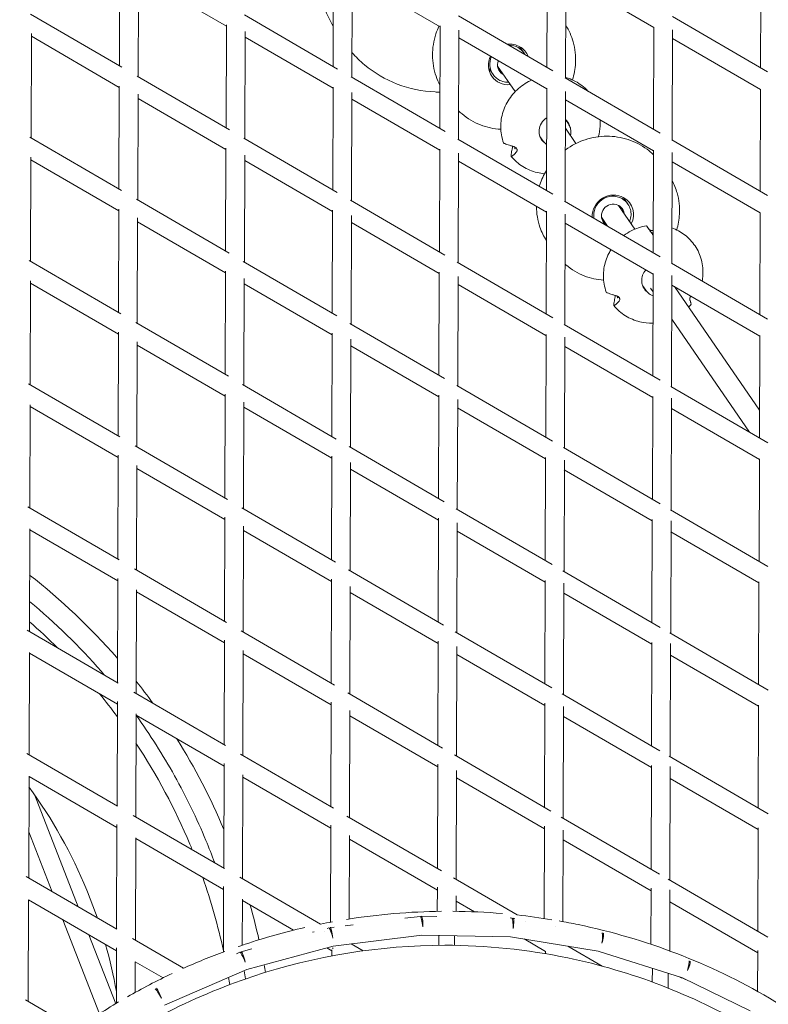
# Model space of a CAD drawing. Units: millimetres. Extents: x -10610 to 10579, y -10520 to 11601.
# Drawn here: x 3896 to 4654, y -1950 to -952 of the extents above; entities that cross this region are included whole.
import ezdxf

# ---------------------------------------------------------------- set-up
doc = ezdxf.new("R2010")
doc.units = ezdxf.units.MM
doc.header["$LTSCALE"] = 20
doc.layers.add('2d', color=230, linetype='Continuous')

msp = doc.modelspace()

# ---------------------------------------------------------------- linework, layer by layer
at = {"layer": '2d', "linetype": 'Continuous', "lineweight": 0}
for p, q in [((3996.62, -998.49), (3996.95, -894.21)), ((4213.12, -999.17), (4213.45, -895.18)), ((4429.63, -999.86), (4429.95, -896.21)), ((4646.13, -1000.55), (4646.46, -897.2)), ((4015.58, -1009.52), (4015.92, -902.2)), ((4015.91, -906.46), (4105, -958.27)), ((4232.09, -1010.2), (4232.43, -900.69)), ((4232.41, -907.14), (4321.5, -958.96)), ((4448.59, -1010.89), (4448.94, -899.93)), ((4448.92, -907.83), (4538.01, -959.64)), ((3906.45, -946.05), (3999.25, -1000.02)), ((4123.21, -946.88), (4217.68, -1001.83)), ((4340.02, -947.75), (4435.72, -1003.41)), ((4104.67, -1061.33), (4105, -957.07)), ((4556.79, -948.59), (4653.09, -1004.6)), ((3907.13, -1071.67), (3907.47, -965.69)), ((4123.63, -1072.36), (4123.98, -963.85)), ((4321.17, -1062.02), (4321.5, -958.1)), ((4340.14, -1073.05), (4340.49, -962.51)), ((4537.68, -1062.71), (4538.01, -959.16)), ((4556.64, -1073.74), (4557, -962.08)), ((3907.46, -968.61), (3996.55, -1020.43)), ((4123.96, -969.3), (4213.05, -1021.11)), ((4340.47, -969.99), (4429.56, -1021.8)), ((4556.97, -970.67), (4646.06, -1022.49)), ((4402.29, -979.58), (4406.57, -985.81)), ((4370.98, -1001.11), (4375.27, -1007.35)), ((4379.74, -998.85), (4397.51, -1024.68)), ((4014.52, -1008.9), (4108.24, -1063.41)), ((4231.33, -1009.77), (4326.68, -1065.22)), ((4448.17, -1010.65), (4544.5, -1066.67)), ((3996.22, -1123.49), (3996.55, -1018.98)), ((4015.18, -1134.52), (4015.52, -1027.35)), ((4212.72, -1124.17), (4213.05, -1019.96)), ((4231.69, -1135.2), (4232.04, -1025.48)), ((4429.23, -1124.86), (4429.56, -1021.06)), ((4448.19, -1135.89), (4448.55, -1024.43)), ((4645.73, -1125.55), (4646.06, -1022.12)), ((4015.51, -1031.46), (4104.6, -1083.27)), ((4232.02, -1032.14), (4321.1, -1083.96)), ((4448.52, -1032.83), (4537.61, -1084.64)), ((4448.46, -1052.87), (4451.41, -1057.16)), ((4448.43, -1061.65), (4459.14, -1077.22)), ((3905.85, -1070.93), (3998.63, -1124.89)), ((4122.62, -1071.77), (4217.32, -1126.84)), ((4339.49, -1072.67), (4435.64, -1128.59)), ((4422.66, -1070.06), (4425.87, -1074.73)), ((4556.33, -1073.55), (4653.17, -1129.87)), ((4104.27, -1186.33), (4104.6, -1081.82)), ((4320.78, -1187.02), (4321.11, -1082.89)), ((4339.74, -1198.05), (4340.09, -1087.14)), ((4537.28, -1187.7), (4537.61, -1084.04)), ((4556.25, -1198.73), (4556.6, -1086.49)), ((3906.73, -1196.67), (3907.07, -1091.02)), ((3907.06, -1093.61), (3996.15, -1145.43)), ((4123.24, -1197.36), (4123.58, -1088.87)), ((4123.56, -1094.3), (4212.65, -1146.11)), ((4340.07, -1094.99), (4429.16, -1146.8)), ((4556.58, -1095.67), (4645.66, -1147.49)), ((4013.9, -1133.77), (4107.68, -1188.31)), ((4230.75, -1134.66), (4326.43, -1190.31)), ((4447.66, -1135.58), (4544.53, -1191.92)), ((4507.54, -1132.58), (4511.82, -1138.81)), ((3995.82, -1248.49), (3996.15, -1143.72)), ((4212.33, -1249.17), (4212.66, -1144.71)), ((4428.83, -1249.86), (4429.16, -1145.86)), ((4502.29, -1139.95), (4518.82, -1163.98)), ((4645.34, -1250.55), (4645.67, -1147.03)), ((4014.79, -1259.52), (4015.13, -1152.62)), ((4015.11, -1156.46), (4104.2, -1208.27)), ((4231.29, -1260.2), (4231.64, -1150.34)), ((4231.62, -1157.14), (4320.71, -1208.96)), ((4447.8, -1260.89), (4448.15, -1148.92)), ((4484.99, -1151.86), (4491.22, -1160.92)), ((4448.12, -1157.83), (4537.21, -1209.64)), ((3905.23, -1195.8), (3997.93, -1249.71)), ((4121.99, -1196.63), (4216.86, -1251.81)), ((4103.88, -1311.33), (4104.21, -1206.55)), ((4338.92, -1197.57), (4435.53, -1253.76)), ((4555.85, -1198.5), (4653.28, -1255.17)), ((3906.34, -1321.67), (3906.67, -1216.47)), ((4122.84, -1322.36), (4123.18, -1214.03)), ((4320.38, -1312.02), (4320.71, -1207.64)), ((4339.35, -1323.05), (4339.7, -1211.83)), ((4536.89, -1312.7), (4537.22, -1208.87)), ((4555.85, -1323.73), (4556.21, -1210.87)), ((3906.66, -1218.61), (3995.75, -1270.43)), ((4123.17, -1219.3), (4212.26, -1271.11)), ((4339.67, -1219.99), (4428.76, -1271.8)), ((4526.66, -1221.26), (4529.87, -1225.93)), ((4534.49, -1223.81), (4537.16, -1227.69)), ((4556.18, -1220.67), (4645.27, -1272.49)), ((4558.91, -1222.26), (4645.03, -1347.45)), ((4556.07, -1255.18), (4634.82, -1369.66)), ((4013.26, -1258.63), (4107.01, -1313.15)), ((4230.12, -1259.52), (4326.11, -1315.35)), ((4447.12, -1260.5), (4544.55, -1317.16)), ((3995.42, -1373.49), (3995.76, -1268.45)), ((4211.93, -1374.17), (4212.26, -1269.41)), ((4230.89, -1385.2), (4231.24, -1275.33)), ((4428.44, -1374.86), (4428.77, -1270.62)), ((4447.4, -1385.89), (4447.76, -1273.44)), ((4644.94, -1375.55), (4645.27, -1271.9)), ((4014.39, -1384.52), (4014.73, -1278.06)), ((4014.72, -1281.46), (4103.81, -1333.27)), ((4231.22, -1282.14), (4320.31, -1333.96)), ((4447.73, -1282.83), (4536.82, -1334.64)), ((3904.6, -1320.66), (3997.14, -1374.48)), ((4121.33, -1321.48), (4216.27, -1376.7)), ((4338.3, -1322.44), (4435.36, -1378.89)), ((4555.35, -1323.44), (4653.42, -1380.48)), ((4103.48, -1436.33), (4103.81, -1331.25)), ((4319.98, -1437.02), (4320.32, -1332.33)), ((4338.95, -1448.05), (4339.3, -1336.61)), ((4536.49, -1437.7), (4536.82, -1333.66)), ((4555.45, -1448.73), (4555.81, -1335.24)), ((3905.94, -1446.67), (3906.27, -1342.02)), ((3906.27, -1343.61), (3995.36, -1395.42)), ((4122.44, -1447.36), (4122.79, -1339.39)), ((4122.77, -1344.3), (4211.86, -1396.11)), ((4339.28, -1344.99), (4428.37, -1396.8)), ((4555.78, -1345.67), (4644.87, -1397.49)), ((4012.6, -1383.47), (4106.21, -1437.92)), ((4229.44, -1384.36), (4325.65, -1440.31)), ((4446.53, -1385.38), (4544.54, -1442.39)), ((3995.03, -1498.48), (3995.36, -1393.17)), ((4211.53, -1499.17), (4211.87, -1394.08)), ((4428.04, -1499.86), (4428.37, -1395.31)), ((4644.54, -1500.55), (4644.87, -1396.74)), ((4013.99, -1509.51), (4014.33, -1403.67)), ((4014.32, -1406.45), (4103.41, -1458.27)), ((4230.5, -1510.2), (4230.85, -1400.52)), ((4447, -1510.89), (4447.36, -1398.01)), ((4230.83, -1407.14), (4319.91, -1458.96)), ((4447.33, -1407.83), (4536.42, -1459.64)), ((3903.96, -1445.52), (3996.28, -1499.22)), ((4120.63, -1446.31), (4215.51, -1501.48)), ((4103.08, -1561.33), (4103.42, -1455.94)), ((4337.62, -1447.27), (4435.08, -1503.96)), ((4554.81, -1448.36), (4653.56, -1505.79)), ((4122.05, -1572.36), (4122.39, -1464.99)), ((4319.59, -1562.02), (4319.92, -1456.97)), ((4338.55, -1573.05), (4338.91, -1461.58)), ((4536.09, -1562.7), (4536.42, -1458.38)), ((4555.06, -1573.73), (4555.42, -1459.62)), ((3905.54, -1571.67), (3905.87, -1467.61)), ((3905.87, -1468.61), (3994.96, -1520.42)), ((4122.37, -1469.3), (4211.46, -1521.11)), ((4338.88, -1469.99), (4427.97, -1521.8)), ((4555.38, -1470.67), (4644.47, -1522.49)), ((4011.93, -1508.32), (4105.28, -1562.6)), ((4228.71, -1509.16), (4324.99, -1565.16)), ((4445.88, -1510.23), (4544.46, -1567.57)), ((3994.63, -1623.48), (3994.97, -1517.9)), ((4211.14, -1624.17), (4211.47, -1518.73)), ((4230.1, -1635.2), (4230.45, -1526.02)), ((4427.64, -1624.86), (4427.97, -1519.94)), ((4446.61, -1635.89), (4446.97, -1522.69)), ((4644.15, -1625.55), (4644.48, -1521.52)), ((4013.6, -1634.51), (4013.93, -1529.42)), ((4013.92, -1531.45), (4103.01, -1583.27)), ((4230.43, -1532.14), (4319.52, -1583.95)), ((4446.93, -1532.83), (4536.02, -1584.64)), ((3903.33, -1570.39), (3995.41, -1623.94)), ((4119.93, -1571.12), (4214.54, -1626.15)), ((4336.86, -1572.06), (4434.6, -1628.9)), ((4554.22, -1573.24), (4653.67, -1631.09)), ((4102.69, -1686.33), (4103.02, -1580.63)), ((4319.19, -1687.01), (4319.53, -1581.57)), ((4535.7, -1687.7), (4536.03, -1583.01)), ((4554.66, -1698.73), (4555.02, -1584.05)), ((3905.14, -1696.67), (3905.47, -1593.14)), ((3905.47, -1593.61), (3994.56, -1645.42)), ((4121.65, -1697.36), (4121.99, -1590.87)), ((4121.98, -1594.3), (4211.07, -1646.11)), ((4338.16, -1698.04), (4338.51, -1586.85)), ((4338.48, -1594.98), (4427.57, -1646.8)), ((4554.99, -1595.67), (4644.08, -1647.49)), ((4011.28, -1633.16), (4104.25, -1687.24)), ((4227.95, -1633.95), (4324.05, -1689.84)), ((4445.12, -1635.03), (4544.22, -1692.66)), ((3994.23, -1748.48), (3994.57, -1642.65)), ((4210.74, -1749.17), (4211.08, -1643.38)), ((4427.24, -1749.86), (4427.58, -1644.48)), ((4643.75, -1750.55), (4644.08, -1646.22)), ((4013.2, -1759.51), (4013.53, -1655.23)), ((4229.7, -1760.2), (4230.05, -1651.95)), ((4446.21, -1760.89), (4446.57, -1647.63)), ((4013.53, -1656.45), (4102.62, -1708.27)), ((4230.03, -1657.14), (4319.12, -1708.95)), ((4446.54, -1657.83), (4535.63, -1709.64)), ((3902.73, -1695.26), (3994.59, -1748.69)), ((4119.23, -1695.95), (4213.38, -1750.71)), ((4102.29, -1811.33), (4102.63, -1705.35)), ((4318.79, -1812.01), (4319.13, -1706.15)), ((4336.04, -1696.81), (4433.78, -1753.66)), ((4553.53, -1698.07), (4653.71, -1756.34)), ((4337.76, -1823.04), (4338.11, -1712.66)), ((4535.3, -1812.7), (4535.63, -1707.52)), ((4554.26, -1823.73), (4554.63, -1708.61)), ((3904.75, -1821.67), (3905.08, -1718.5)), ((3905.08, -1718.61), (3994.16, -1770.42)), ((4121.25, -1822.36), (4121.59, -1716.94)), ((4121.58, -1719.3), (4210.67, -1771.11)), ((4338.09, -1719.98), (4427.18, -1771.8)), ((4554.59, -1720.67), (4643.68, -1772.48)), ((3910.64, -1737.05), (3954.8, -1850.78)), ((4010.65, -1758.03), (4103.22, -1811.87)), ((4227.19, -1758.74), (4322.78, -1814.33)), ((4444.24, -1759.74), (4543.66, -1817.56)), ((3904.9, -1774.76), (3928.48, -1835.47)), ((3993.84, -1873.48), (3994.17, -1767.43)), ((4210.37, -1866.34), (4210.68, -1768.07)), ((4426.89, -1862.55), (4427.18, -1768.98)), ((4445.88, -1865.73), (4446.17, -1773.1)), ((4643.35, -1875.54), (4643.69, -1770.76)), ((4012.8, -1884.51), (4013.13, -1780.92)), ((4013.13, -1781.45), (4102.22, -1833.27)), ((4229.38, -1863.07), (4229.65, -1778.33)), ((4229.63, -1782.14), (4318.72, -1833.95)), ((4446.14, -1782.83), (4535.23, -1834.64)), ((3902.15, -1820.16), (3993.92, -1873.53)), ((4118.57, -1820.79), (4200.26, -1868.31)), ((4335.13, -1821.52), (4399.6, -1859.01)), ((4552.66, -1822.8), (4653.54, -1881.47)), ((4102.02, -1896.41), (4102.23, -1830.12)), ((4318.66, -1855.34), (4318.73, -1830.81)), ((4535.06, -1888.7), (4535.24, -1831.9)), ((4554.04, -1895.4), (4554.23, -1833.5)), ((3904.35, -1946.67), (3904.68, -1843.61)), ((3904.68, -1843.61), (3993.77, -1895.42)), ((4121.04, -1889.66), (4121.19, -1843.05)), ((4121.18, -1844.3), (4173.03, -1874.45)), ((4337.66, -1855.29), (4337.71, -1839.76)), ((4337.69, -1844.98), (4356.26, -1855.78)), ((4554.19, -1845.67), (4643.28, -1897.48)), ((3939.5, -1863.86), (3976.47, -1959.06)), ((4301.21, -1860.41), (4285.64, -1862.36)), ((4318.35, -1860.64), (4302.57, -1860.34)), ((4394, -1862.07), (4392.35, -1862.04)), ((4397.22, -1862.5), (4395.36, -1862.2)), ((4208.85, -1872.03), (4206.97, -1872.55)), ((4214.03, -1871.29), (4210.17, -1871.77)), ((4210.27, -1874.13), (4210.55, -1874.29)), ((4233.57, -1868.85), (4225.46, -1869.86)), ((3965.83, -1879.17), (3992.91, -1948.89)), ((4010.07, -1882.92), (4061.71, -1912.96)), ((4194.08, -1876.06), (4192.19, -1876.58)), ((4302.9, -1879.35), (4213.19, -1890.54)), ((4392.97, -1881.06), (4302.89, -1879.35)), ((4320.05, -1889.74), (4320.08, -1879.68)), ((4336.05, -1889.79), (4336.08, -1879.98)), ((4481.58, -1895.63), (4392.95, -1881.06)), ((4428.28, -1895.94), (4406.54, -1883.29)), ((3993.6, -1948.47), (3993.78, -1892.24)), ((4130.7, -1893.35), (4120.05, -1896.25)), ((4213.2, -1890.54), (4125.7, -1914.41)), ((4206.72, -1892.31), (4211.78, -1895.25)), ((4211.76, -1900.49), (4211.78, -1894.37)), ((4231.57, -1888.25), (4243.69, -1895.3)), ((4428.27, -1898.25), (4428.28, -1895.53)), ((4485.7, -1910.82), (4450.91, -1890.59)), ((4566.93, -1922.76), (4481.56, -1895.62)), ((4643.16, -1936.46), (4643.29, -1895.05)), ((4118.78, -1896.7), (4115.25, -1898.22)), ((4012.63, -1937.52), (4012.73, -1906.32)), ((4012.73, -1906.45), (4040.82, -1922.79)), ((4125.71, -1914.4), (4042.19, -1950.46)), ((4536.44, -1926.93), (4536.48, -1913.08)), ((4552.42, -1933.05), (4552.47, -1918.16)), ((4635.69, -1956.25), (4566.9, -1922.75)), ((3901.57, -1945.05), (3952.87, -1974.88))]:
    msp.add_line(p, q, dxfattribs=at)
at = {"layer": '2d', "linetype": 'Continuous', "lineweight": 0, "extrusion": (0, 0, -1)}
for centre, major_axis, ratio, start_param, end_param in [((4391.25, -997.06), (17.47, 12.02), 0.956722, -1.064784, -0.429805), ((4390.59, -996.1), (15.65, 10.77), 0.956722, -0.943291, -0.429805), ((4390.59, -996.1), (15.65, 10.77), 0.956722, -0.429805, 0), ((4386.63, -990.35), (15.65, 10.77), 0.956722, -0.049166, 0), ((4391.25, -997.06), (17.47, 12.02), 0.956722, -0.429805, 0.215552), ((4391.25, -997.06), (-17.47, -12.02), 0.956722, -1.052636, 1.044766), ((4390.59, -996.1), (-15.65, -10.77), 0.956722, 0, 1.006382), ((4386.63, -990.35), (-15.65, -10.77), 0.956722, 0, 0.049166), ((4437.47, -1064.24), (-13.14, -9.04), 0.956722, -0.275443, 1.619179), ((4437.47, -1064.24), (13.14, 9.04), 0.956722, -0.215066, 0.275443), ((4496.5, -1150.06), (17.47, 12.02), 0.956722, -2.604553, -0.429805), ((4495.84, -1149.1), (15.65, 10.77), 0.956722, -2.722631, -0.429805), ((4495.84, -1149.1), (15.65, 10.77), 0.956722, -0.429805, 0), ((4491.88, -1143.35), (15.65, 10.77), 0.956722, -0.049166, 0), ((4496.5, -1150.06), (17.47, 12.02), 0.956722, -0.429805, 1.052636), ((4541.47, -1215.44), (-13.14, -9.04), 0.956722, -0.275443, 1.328444), ((4436.34, -1878.56), (9.5, -0.03), 0.859658, -1.341747, -1.338234), ((4219.79, -1890.66), (-8, 0.03), 0.490561, -0.62313, -0.443702)]:
    msp.add_ellipse(centre, major_axis=major_axis, ratio=ratio, start_param=start_param, end_param=end_param, dxfattribs=at)
at = {"layer": '2d', "linetype": 'Continuous', "lineweight": 0}
for centre, major_axis, ratio, start_param, end_param in [((4390.59, -996.1), (-15.65, -10.77), 0.956722, -2.711788, -2.198302), ((4390.59, -996.1), (15.65, 10.77), 0.956722, 0, 0.429805), ((4390.59, -996.1), (-15.65, -10.77), 0.956722, -1.006382, 0), ((4391.25, -997.06), (-9.68, -6.66), 0.956722, -0.962486, 0.429805), ((4390.59, -996.1), (-9.68, -6.66), 0.956722, 0.051797, 0.429805), ((4390.59, -996.1), (9.68, 6.66), 0.956722, -2.711788, -2.676137), ((4391.25, -997.06), (9.68, 6.66), 0.956722, -2.711788, -2.676137), ((4495.84, -1149.1), (-15.65, -10.77), 0.956722, -2.711788, -0.418962), ((4495.84, -1149.1), (15.65, 10.77), 0.956722, 0, 0.429805), ((4496.5, -1150.06), (9.68, 6.66), 0.956722, -0.465456, 3.571398), ((4495.84, -1149.1), (9.68, 6.66), 0.956722, -0.465456, -0.051797), ((4495.84, -1149.1), (-9.68, -6.66), 0.956722, 0.051797, 0.429805), ((4495.84, -1149.1), (9.68, 6.66), 0.956722, -2.711788, -2.676137), ((4496.5, -1150.06), (9.68, 6.66), 0.956722, -2.711788, -2.676137), ((4302.39, -1869.84), (-1.18, 9.43), 0.146064, -1.726182, 0), ((4302.39, -1869.84), (0.18, 9.5), 0.166366, -1.703792, 0.083864), ((4393.82, -1871.57), (0.18, 9.5), 0.166366, -1.703806, 0), ((4393.82, -1871.57), (1.54, 9.37), 0.183283, -1.678589, 0.033533), ((4405.65, -1873.52), (-4.78, -8.21), 0.487474, -2.623468, -2.615268), ((4206.03, -1882.65), (-4.78, -8.21), 0.627091, -2.217042, -2.215165), ((4211.35, -1881.2), (-2.5, 9.17), 0.122788, -1.745326, 0), ((4211.35, -1881.2), (-1.18, 9.43), 0.146064, -1.726183, 0.086574), ((4206.03, -1882.65), (4.78, 8.21), 0.627091, 0.033428, 0.105434), ((4483.78, -1886.36), (1.54, 9.37), 0.183283, -1.678574, -0.092742), ((4483.78, -1886.36), (2.88, 9.05), 0.196467, -1.651032, -0.067504), ((4122.55, -1905.42), (-3.77, 8.72), 0.097012, -1.760889, 0), ((4122.55, -1905.42), (-2.5, 9.17), 0.122788, -1.745333, 0.038256), ((4570.44, -1913.91), (2.88, 9.05), 0.196467, -1.651036, -0.281607), ((4570.44, -1913.91), (4.16, 8.54), 0.205651, -1.621738, -0.256688), ((4037.81, -1942.01), (-4.95, 8.11), 0.069262, -1.772591, -0.079589), ((4037.81, -1942.01), (-3.77, 8.72), 0.097012, -1.760884, -0.066147)]:
    msp.add_ellipse(centre, major_axis=major_axis, ratio=ratio, start_param=start_param, end_param=end_param, dxfattribs=at)
for points, knots in [([(4197.43, -886.8), (4197.03, -890.8), (4196.84, -894.82), (4196.89, -911.78), (4199.05, -924.66), (4205.82, -944.35), (4209.18, -951.6), (4213.25, -958.42)], [3.0454387, 3.0454387, 3.0454387, 3.0454387, 3.14433, 3.14433, 3.4635706, 3.4635706, 3.6614605, 3.6614605, 3.6614605, 3.6614605]), ([(4448.76, -957.25), (4452.08, -962.54), (4454.64, -968.32), (4458.27, -981.27), (4459.06, -988.52), (4458.39, -1001.53), (4457.34, -1007.29), (4455.58, -1012.85)], [5.741036, 5.741036, 5.741036, 5.741036, 6.0172431, 6.0172431, 6.3342241, 6.3342241, 6.5881156, 6.5881156, 6.5881156, 6.5881156]), ([(4320.37, -958.3), (4319.18, -960.84), (4318.14, -963.45), (4314.96, -973.12), (4313.79, -980.46), (4313.86, -995.04), (4315.08, -1002.27), (4318.5, -1012.18), (4319.8, -1015.19), (4321.31, -1018.08)], [2.703041, 2.703041, 2.703041, 2.703041, 2.8249751, 2.8249751, 3.1459979, 3.1459979, 3.4646621, 3.4646621, 3.6089554, 3.6089554, 3.6089554, 3.6089554]), ([(4321.29, -1025.12), (4319.64, -1025.11), (4317.99, -1025.06), (4303.22, -1024.37), (4290.26, -1021.66), (4266.04, -1012.31), (4254.79, -1005.69), (4240.36, -993.61), (4236.09, -989.44), (4232.17, -984.96)], [7.9026023, 7.9026023, 7.9026023, 7.9026023, 7.9427824, 7.9427824, 8.2633834, 8.2633834, 8.582624, 8.582624, 8.7307823, 8.7307823, 8.7307823, 8.7307823]), ([(4390.9, -1015.07), (4390.37, -1015.09), (4389.85, -1015.09), (4387.33, -1014.97), (4385.36, -1014.55), (4381.68, -1013.13), (4379.96, -1012.12), (4377.25, -1009.84), (4376.17, -1008.66), (4375.27, -1007.35)], [7.8595769, 7.8595769, 7.8595769, 7.8595769, 7.9432899, 7.9432899, 8.2640657, 8.2640657, 8.5830722, 8.5830722, 8.842712, 8.842712, 8.842712, 8.842712]), ([(4414.37, -1012.97), (4413.26, -1013.46), (4412.16, -1013.98), (4406.24, -1017.07), (4401.79, -1020.35), (4394.11, -1028.1), (4390.88, -1032.56), (4385.98, -1042.21), (4384.3, -1047.4), (4382.69, -1057.95), (4382.74, -1063.32), (4384.14, -1071.31), (4384.87, -1074.05), (4385.84, -1076.7)], [1.954544, 1.954544, 1.954544, 1.954544, 2.026195, 2.026195, 2.348121, 2.348121, 2.669976, 2.669976, 2.991106, 2.991106, 3.311014, 3.311014, 3.482543, 3.482543, 3.482543, 3.482543]), ([(4471.24, -1024.07), (4469.37, -1022.03), (4467.31, -1020.17), (4460.94, -1015.32), (4456.23, -1012.83), (4450.35, -1010.86), (4449.48, -1010.59), (4448.59, -1010.35)], [7.0020165, 7.0020165, 7.0020165, 7.0020165, 7.1703961, 7.1703961, 7.4886479, 7.4886479, 7.5437635, 7.5437635, 7.5437635, 7.5437635]), ([(4382.99, -1062.79), (4375.9, -1062.36), (4368.91, -1060.85), (4355.57, -1055.67), (4349.25, -1051.95), (4342.52, -1046.3), (4341.36, -1045.25), (4340.23, -1044.16)], [7.9557157, 7.9557157, 7.9557157, 7.9557157, 8.2650512, 8.2650512, 8.5837154, 8.5837154, 8.6529015, 8.6529015, 8.6529015, 8.6529015]), ([(4451.41, -1057.16), (4452.3, -1058.47), (4452.99, -1059.92), (4453.85, -1062.98), (4454.03, -1064.59), (4453.9, -1067.15), (4453.76, -1068.12), (4453.52, -1069.06)], [5.7011193, 5.7011193, 5.7011193, 5.7011193, 6.0160343, 6.0160343, 6.3320545, 6.3320545, 6.5233707, 6.5233707, 6.5233707, 6.5233707]), ([(4481.77, -1070.39), (4482.78, -1066.93), (4483.43, -1063.37), (4483.83, -1057.62), (4483.83, -1055.45), (4483.69, -1053.29)], [5.9989325, 5.9989325, 5.9989325, 5.9989325, 6.2147206, 6.2147206, 6.3455569, 6.3455569, 6.3455569, 6.3455569]), ([(4385.84, -1076.7), (4385.85, -1076.72), (4385.86, -1076.74), (4385.88, -1076.77), (4385.92, -1076.82), (4385.98, -1076.89), (4386.17, -1077.02), (4386.29, -1077.08), (4386.49, -1077.17), (4386.56, -1077.2), (4386.64, -1077.23)], [-0.281351, -0.281351, -0.281351, -0.281351, 0, 0, 0, 0.711942, 0.711942, 1.423884, 1.423884, 1.774002, 1.774002, 1.774002, 1.774002]), ([(4386.64, -1077.23), (4386.73, -1077.27), (4386.83, -1077.31), (4387.67, -1077.64), (4388.45, -1077.93), (4390.06, -1078.5), (4390.88, -1078.77), (4392.59, -1079.31), (4393.56, -1079.6), (4395.01, -1080.01), (4395.44, -1080.12), (4395.87, -1080.24)], [86.860594, 86.860594, 86.860594, 86.860594, 87.28864, 87.28864, 90.510134, 90.510134, 93.731629, 93.731629, 97.300716, 97.300716, 98.740228, 98.740228, 98.740228, 98.740228]), ([(4429.38, -1078.3), (4429.07, -1078.08), (4428.77, -1077.85), (4427.48, -1076.77), (4426.6, -1075.8), (4425.87, -1074.73)], [8.5093431, 8.5093431, 8.5093431, 8.5093431, 8.5845378, 8.5845378, 8.842712, 8.842712, 8.842712, 8.842712]), ([(4537.6, -1088.55), (4535.55, -1086.57), (4533.38, -1084.72), (4525.32, -1078.74), (4518.83, -1075.4), (4505.02, -1070.92), (4497.71, -1069.79), (4482.98, -1069.86), (4475.57, -1071.07), (4461.4, -1075.73), (4454.65, -1079.18), (4448.51, -1083.63), (4448.44, -1083.69), (4448.36, -1083.74)], [0.772398, 0.772398, 0.772398, 0.772398, 0.89819, 0.89819, 1.215171, 1.215171, 1.534246, 1.534246, 1.855626, 1.855626, 2.178636, 2.178636, 2.182711, 2.182711, 2.182711, 2.182711]), ([(4393.44, -1089.38), (4393.44, -1089.28), (4393.46, -1089.18), (4393.55, -1088.31), (4393.65, -1087.5), (4393.9, -1085.87), (4394.04, -1085.04), (4394.37, -1083.33), (4394.58, -1082.35), (4394.91, -1080.92), (4395.01, -1080.5), (4395.11, -1080.07)], [86.860594, 86.860594, 86.860594, 86.860594, 87.28864, 87.28864, 90.510134, 90.510134, 93.731629, 93.731629, 97.300716, 97.300716, 98.740228, 98.740228, 98.740228, 98.740228]), ([(4398.93, -1085.62), (4398.71, -1085.88), (4398.49, -1086.13), (4397.75, -1086.97), (4397.24, -1087.5), (4396.34, -1088.38), (4395.9, -1088.79), (4395.04, -1089.52), (4394.61, -1089.85), (4394.13, -1090.17), (4394.08, -1090.2), (4394.03, -1090.24)], [174.671746, 174.671746, 174.671746, 174.671746, 176.111258, 176.111258, 179.680345, 179.680345, 182.901839, 182.901839, 186.123334, 186.123334, 186.55138, 186.55138, 186.55138, 186.55138]), ([(4395.87, -1080.24), (4396.09, -1080.3), (4396.31, -1080.37), (4396.8, -1080.56), (4397.07, -1080.68), (4397.72, -1081.05), (4398.09, -1081.32), (4398.69, -1081.9), (4398.92, -1082.19), (4399.28, -1082.81), (4399.41, -1083.13), (4399.56, -1083.84), (4399.55, -1084.2), (4399.39, -1084.93), (4399.21, -1085.3), (4398.93, -1085.62)], [-9.910031, -9.910031, -9.910031, -9.910031, -8.981294, -8.981294, -7.878479, -7.878479, -6.251039, -6.251039, -4.931418, -4.931418, -3.594388, -3.594388, -1.966441, -1.966441, 0, 0, 0, 0]), ([(4397.16, -1082.5), (4397.13, -1082.46), (4397.11, -1082.38), (4397.08, -1082.17), (4397.07, -1082.05), (4397.07, -1081.76), (4397.07, -1081.59), (4397.06, -1081.25), (4397.06, -1081.07), (4397.04, -1080.82), (4397.03, -1080.75), (4397.02, -1080.67)], [0, 0, 0, 0, 0.60434, 0.60434, 1.208681, 1.208681, 1.813021, 1.813021, 2.417361, 2.417361, 2.657363, 2.657363, 2.657363, 2.657363]), ([(4397.78, -1081.11), (4397.8, -1081.26), (4397.81, -1081.39), (4397.79, -1081.66), (4397.77, -1081.79), (4397.71, -1082.03), (4397.67, -1082.14), (4397.57, -1082.33), (4397.52, -1082.41), (4397.4, -1082.52), (4397.34, -1082.56), (4397.24, -1082.57), (4397.2, -1082.55), (4397.16, -1082.5)], [15.606661, 15.606661, 15.606661, 15.606661, 16.126522, 16.126522, 16.718151, 16.718151, 17.322491, 17.322491, 17.926832, 17.926832, 18.531172, 18.531172, 19.135512, 19.135512, 19.135512, 19.135512]), ([(4394.03, -1090.24), (4393.98, -1090.27), (4393.94, -1090.29), (4393.83, -1090.34), (4393.75, -1090.35), (4393.62, -1090.33), (4393.57, -1090.29), (4393.53, -1090.23), (4393.49, -1090.18), (4393.46, -1090.09), (4393.42, -1089.87), (4393.42, -1089.74), (4393.42, -1089.54), (4393.43, -1089.46), (4393.44, -1089.38)], [-1.774002, -1.774002, -1.774002, -1.774002, -1.423884, -1.423884, -0.711942, -0.711942, 0, 0, 0, 0.711942, 0.711942, 1.423884, 1.423884, 1.774002, 1.774002, 1.774002, 1.774002]), ([(4393.55, -1090.25), (4396.84, -1094.3), (4400.81, -1097.8), (4409.71, -1103.35), (4414.65, -1105.4), (4422.29, -1107.21), (4424.82, -1107.61), (4427.37, -1107.82)], [3.8006601, 3.8006601, 3.8006601, 3.8006601, 4.1184795, 4.1184795, 4.4370177, 4.4370177, 4.5899774, 4.5899774, 4.5899774, 4.5899774]), ([(4429.29, -1104.45), (4426.48, -1109.07), (4424.2, -1114), (4422.35, -1119.63), (4422.18, -1120.15), (4422.03, -1120.67)], [2.5906154, 2.5906154, 2.5906154, 2.5906154, 2.8249751, 2.8249751, 2.848652, 2.848652, 2.848652, 2.848652]), ([(4556.52, -1114.61), (4558.64, -1118.66), (4560.34, -1122.94), (4563.52, -1134.27), (4564.31, -1141.53), (4563.66, -1154.16), (4562.72, -1159.56), (4561.16, -1164.78)], [5.8150184, 5.8150184, 5.8150184, 5.8150184, 6.0172431, 6.0172431, 6.3342241, 6.3342241, 6.5718391, 6.5718391, 6.5718391, 6.5718391]), ([(4419.08, -1140.94), (4419.13, -1148.15), (4420.35, -1155.32), (4424.3, -1166.77), (4426.44, -1171.26), (4429.07, -1175.44)], [3.148273, 3.148273, 3.148273, 3.148273, 3.4646621, 3.4646621, 3.683038, 3.683038, 3.683038, 3.683038]), ([(4511.82, -1138.81), (4512.92, -1140.41), (4513.76, -1142.19), (4514.8, -1145.95), (4515.02, -1147.92), (4514.81, -1151.85), (4514.38, -1153.81), (4513.59, -1155.84), (4513.52, -1156.01), (4513.45, -1156.17)], [5.7011193, 5.7011193, 5.7011193, 5.7011193, 6.0181954, 6.0181954, 6.3359267, 6.3359267, 6.6552472, 6.6552472, 6.6842544, 6.6842544, 6.6842544, 6.6842544]), ([(4530.48, -1160.52), (4525.14, -1161.45), (4519.92, -1163.22), (4512.48, -1167.1), (4509.98, -1168.68), (4507.63, -1170.46)], [1.7048587, 1.7048587, 1.7048587, 1.7048587, 2.0261951, 2.0261951, 2.1997834, 2.1997834, 2.1997834, 2.1997834]), ([(4531.12, -1161.45), (4531.07, -1161.38), (4531.02, -1161.31), (4530.89, -1161.12), (4530.8, -1161), (4530.66, -1160.79), (4530.6, -1160.71), (4530.56, -1160.65), (4530.52, -1160.6), (4530.49, -1160.55), (4530.47, -1160.52), (4530.48, -1160.52), (4530.5, -1160.55), (4530.52, -1160.57), (4530.53, -1160.59)], [-1.774002, -1.774002, -1.774002, -1.774002, -1.423884, -1.423884, -0.711942, -0.711942, 0, 0, 0, 0.711942, 0.711942, 1.423884, 1.423884, 1.774002, 1.774002, 1.774002, 1.774002]), ([(4530.53, -1160.59), (4530.55, -1160.62), (4530.57, -1160.64), (4530.76, -1160.88), (4530.95, -1161.14), (4531.38, -1161.71), (4531.62, -1162.03), (4532.15, -1162.75), (4532.47, -1163.18), (4532.98, -1163.86), (4533.13, -1164.07), (4533.28, -1164.28)], [86.860594, 86.860594, 86.860594, 86.860594, 87.28864, 87.28864, 90.510134, 90.510134, 93.731629, 93.731629, 97.300716, 97.300716, 98.740228, 98.740228, 98.740228, 98.740228]), ([(4537.11, -1169.84), (4536.83, -1169.45), (4536.56, -1169.08), (4535.64, -1167.79), (4535.02, -1166.92), (4533.92, -1165.38), (4533.39, -1164.63), (4532.33, -1163.15), (4531.82, -1162.42), (4531.25, -1161.63), (4531.19, -1161.54), (4531.12, -1161.45)], [174.671746, 174.671746, 174.671746, 174.671746, 176.111258, 176.111258, 179.680345, 179.680345, 182.901839, 182.901839, 186.123334, 186.123334, 186.55138, 186.55138, 186.55138, 186.55138]), ([(4533.28, -1164.28), (4533.36, -1164.39), (4533.46, -1164.5), (4533.71, -1164.72), (4533.87, -1164.83), (4534.33, -1165.09), (4534.67, -1165.22), (4535.38, -1165.37), (4535.73, -1165.4), (4536.47, -1165.39), (4536.84, -1165.35), (4537.26, -1165.27), (4537.31, -1165.26), (4537.35, -1165.24)], [-9.910031, -9.910031, -9.910031, -9.910031, -8.981294, -8.981294, -7.878479, -7.878479, -6.251039, -6.251039, -4.931418, -4.931418, -3.594388, -3.594388, -3.415829, -3.415829, -3.415829, -3.415829]), ([(4535.42, -1167.34), (4535.39, -1167.29), (4535.37, -1167.27), (4535.39, -1167.25), (4535.41, -1167.27), (4535.5, -1167.32), (4535.56, -1167.36), (4535.72, -1167.45), (4535.81, -1167.49), (4536.02, -1167.58), (4536.14, -1167.63), (4536.42, -1167.72), (4536.57, -1167.76), (4536.91, -1167.82), (4537.09, -1167.85), (4537.3, -1167.87), (4537.32, -1167.87), (4537.35, -1167.87)], [0, 0, 0, 0, 0.60434, 0.60434, 1.208681, 1.208681, 1.813021, 1.813021, 2.417361, 2.417361, 3.00899, 3.00899, 3.60062, 3.60062, 4.192249, 4.192249, 4.266072, 4.266072, 4.266072, 4.266072]), ([(4537.34, -1168.99), (4537.26, -1168.95), (4537.18, -1168.91), (4536.93, -1168.77), (4536.76, -1168.66), (4536.47, -1168.45), (4536.33, -1168.33), (4536.07, -1168.09), (4535.95, -1167.97), (4535.74, -1167.74), (4535.65, -1167.64), (4535.51, -1167.46), (4535.45, -1167.39), (4535.42, -1167.34)], [15.857821, 15.857821, 15.857821, 15.857821, 16.126522, 16.126522, 16.718151, 16.718151, 17.322491, 17.322491, 17.926832, 17.926832, 18.531172, 18.531172, 19.135512, 19.135512, 19.135512, 19.135512]), ([(4586.97, -1216.6), (4587.31, -1214.74), (4587.55, -1212.87), (4588.05, -1205.69), (4587.55, -1200.36), (4584.88, -1190.21), (4582.7, -1185.38), (4576.9, -1176.7), (4573.28, -1172.85), (4565.26, -1166.76), (4560.95, -1164.41), (4556.36, -1162.75)], [6.101346, 6.101346, 6.101346, 6.101346, 6.214721, 6.214721, 6.534278, 6.534278, 6.852607, 6.852607, 7.170396, 7.170396, 7.464504, 7.464504, 7.464504, 7.464504]), ([(4494.55, -1184.83), (4493.79, -1186.05), (4493.08, -1187.31), (4489.99, -1193.41), (4488.31, -1198.59), (4486.69, -1209.15), (4486.75, -1214.52), (4488.14, -1222.51), (4488.88, -1225.25), (4489.85, -1227.89)], [2.5846051, 2.5846051, 2.5846051, 2.5846051, 2.6699761, 2.6699761, 2.9911063, 2.9911063, 3.3110135, 3.3110135, 3.482543, 3.482543, 3.482543, 3.482543]), ([(4487.13, -1215.71), (4480.42, -1215.21), (4473.81, -1213.72), (4460.82, -1208.67), (4454.5, -1204.95), (4448.64, -1200.03), (4448.32, -1199.75), (4447.99, -1199.47)], [7.9719922, 7.9719922, 7.9719922, 7.9719922, 8.2650512, 8.2650512, 8.5837154, 8.5837154, 8.6026792, 8.6026792, 8.6026792, 8.6026792]), ([(4537.14, -1231.44), (4536.97, -1231.38), (4536.79, -1231.31), (4535.11, -1230.66), (4533.71, -1229.83), (4531.49, -1227.97), (4530.61, -1227), (4529.87, -1225.93)], [8.2290863, 8.2290863, 8.2290863, 8.2290863, 8.2663225, 8.2663225, 8.5845378, 8.5845378, 8.842712, 8.842712, 8.842712, 8.842712]), ([(4489.85, -1227.89), (4489.86, -1227.92), (4489.87, -1227.94), (4489.88, -1227.96), (4489.92, -1228.02), (4489.99, -1228.08), (4490.18, -1228.21), (4490.3, -1228.28), (4490.49, -1228.37), (4490.57, -1228.4), (4490.64, -1228.43)], [-0.281351, -0.281351, -0.281351, -0.281351, 0, 0, 0, 0.711942, 0.711942, 1.423884, 1.423884, 1.774002, 1.774002, 1.774002, 1.774002]), ([(4490.64, -1228.43), (4490.74, -1228.47), (4490.84, -1228.51), (4491.68, -1228.84), (4492.46, -1229.13), (4494.07, -1229.69), (4494.89, -1229.96), (4496.6, -1230.5), (4497.57, -1230.79), (4499.02, -1231.2), (4499.44, -1231.32), (4499.88, -1231.44)], [86.860594, 86.860594, 86.860594, 86.860594, 87.28864, 87.28864, 90.510134, 90.510134, 93.731629, 93.731629, 97.300716, 97.300716, 98.740228, 98.740228, 98.740228, 98.740228]), ([(4497.44, -1240.58), (4497.45, -1240.48), (4497.46, -1240.37), (4497.55, -1239.5), (4497.66, -1238.7), (4497.91, -1237.07), (4498.05, -1236.24), (4498.38, -1234.52), (4498.58, -1233.55), (4498.91, -1232.12), (4499.01, -1231.69), (4499.12, -1231.27)], [86.860594, 86.860594, 86.860594, 86.860594, 87.28864, 87.28864, 90.510134, 90.510134, 93.731629, 93.731629, 97.300716, 97.300716, 98.740228, 98.740228, 98.740228, 98.740228]), ([(4502.94, -1236.82), (4502.72, -1237.08), (4502.5, -1237.33), (4501.76, -1238.16), (4501.25, -1238.7), (4500.35, -1239.58), (4499.91, -1239.98), (4499.04, -1240.72), (4498.61, -1241.04), (4498.14, -1241.36), (4498.09, -1241.4), (4498.03, -1241.44)], [174.671746, 174.671746, 174.671746, 174.671746, 176.111258, 176.111258, 179.680345, 179.680345, 182.901839, 182.901839, 186.123334, 186.123334, 186.55138, 186.55138, 186.55138, 186.55138]), ([(4499.88, -1231.44), (4500.1, -1231.5), (4500.32, -1231.57), (4500.81, -1231.76), (4501.08, -1231.88), (4501.73, -1232.25), (4502.1, -1232.51), (4502.7, -1233.1), (4502.93, -1233.39), (4503.29, -1234.01), (4503.42, -1234.33), (4503.56, -1235.03), (4503.56, -1235.4), (4503.4, -1236.12), (4503.22, -1236.5), (4502.94, -1236.82)], [-9.910031, -9.910031, -9.910031, -9.910031, -8.981294, -8.981294, -7.878479, -7.878479, -6.251039, -6.251039, -4.931418, -4.931418, -3.594388, -3.594388, -1.966441, -1.966441, 0, 0, 0, 0]), ([(4501.17, -1233.7), (4501.14, -1233.65), (4501.12, -1233.58), (4501.09, -1233.37), (4501.08, -1233.24), (4501.08, -1232.95), (4501.08, -1232.79), (4501.07, -1232.45), (4501.06, -1232.27), (4501.05, -1232.02), (4501.04, -1231.94), (4501.03, -1231.87)], [0, 0, 0, 0, 0.60434, 0.60434, 1.208681, 1.208681, 1.813021, 1.813021, 2.417361, 2.417361, 2.657363, 2.657363, 2.657363, 2.657363]), ([(4501.79, -1232.31), (4501.81, -1232.45), (4501.81, -1232.59), (4501.8, -1232.86), (4501.78, -1232.99), (4501.72, -1233.22), (4501.68, -1233.33), (4501.58, -1233.52), (4501.52, -1233.6), (4501.41, -1233.72), (4501.35, -1233.75), (4501.25, -1233.77), (4501.2, -1233.75), (4501.17, -1233.7)], [15.606661, 15.606661, 15.606661, 15.606661, 16.126522, 16.126522, 16.718151, 16.718151, 17.322491, 17.322491, 17.926832, 17.926832, 18.531172, 18.531172, 19.135512, 19.135512, 19.135512, 19.135512]), ([(4574.46, -1235.58), (4574.35, -1235.25), (4574.31, -1234.86), (4574.37, -1234.15), (4574.44, -1233.82), (4574.67, -1233.16), (4574.82, -1232.84), (4575.14, -1232.3), (4575.29, -1232.08), (4575.45, -1231.88)], [-9.743731, -9.743731, -9.743731, -9.743731, -7.717718, -7.717718, -6.252141, -6.252141, -4.932373, -4.932373, -4.003938, -4.003938, -4.003938, -4.003938]), ([(4575.81, -1240.08), (4575.8, -1240.05), (4575.79, -1240.01), (4575.73, -1239.7), (4575.65, -1239.38), (4575.46, -1238.67), (4575.35, -1238.28), (4575.08, -1237.41), (4574.91, -1236.89), (4574.64, -1236.07), (4574.55, -1235.83), (4574.46, -1235.58)], [86.860594, 86.860594, 86.860594, 86.860594, 87.28864, 87.28864, 90.510134, 90.510134, 93.731629, 93.731629, 97.300716, 97.300716, 98.740228, 98.740228, 98.740228, 98.740228]), ([(4498.03, -1241.44), (4497.99, -1241.46), (4497.95, -1241.49), (4497.83, -1241.54), (4497.76, -1241.55), (4497.63, -1241.53), (4497.58, -1241.49), (4497.54, -1241.43), (4497.5, -1241.37), (4497.47, -1241.29), (4497.43, -1241.07), (4497.42, -1240.94), (4497.43, -1240.73), (4497.43, -1240.66), (4497.44, -1240.58)], [-1.774002, -1.774002, -1.774002, -1.774002, -1.423884, -1.423884, -0.711942, -0.711942, 0, 0, 0, 0.711942, 0.711942, 1.423884, 1.423884, 1.774002, 1.774002, 1.774002, 1.774002]), ([(4497.55, -1241.45), (4500.85, -1245.5), (4504.82, -1248.99), (4513.72, -1254.55), (4518.66, -1256.6), (4528.13, -1258.84), (4532.59, -1259.29), (4537.06, -1259.15)], [3.8006601, 3.8006601, 3.8006601, 3.8006601, 4.1184795, 4.1184795, 4.4370177, 4.4370177, 4.7030144, 4.7030144, 4.7030144, 4.7030144]), ([(4575.81, -1240.18), (4575.81, -1240.17), (4575.82, -1240.16), (4575.81, -1240.13), (4575.81, -1240.11), (4575.81, -1240.08)], [1.0683447, 1.0683447, 1.0683447, 1.0683447, 1.4238843, 1.4238843, 1.7740018, 1.7740018, 1.7740018, 1.7740018]), ([(3994.71, -1599.11), (3994.44, -1598.8), (3994.17, -1598.49), (3967.22, -1567.56), (3937.66, -1539.5), (3905.72, -1514.48)], [5.4384742, 5.4384742, 5.4384742, 5.4384742, 5.4403669, 5.4403669, 5.6273135, 5.6273135, 5.6273135, 5.6273135]), ([(3981.32, -1615.74), (3980.34, -1614.6), (3979.36, -1613.47), (3956.1, -1586.73), (3931.75, -1562.97), (3905.64, -1541.37)], [5.4324727, 5.4324727, 5.4324727, 5.4324727, 5.4396147, 5.4396147, 5.6010813, 5.6010813, 5.6010813, 5.6010813]), ([(4093.16, -1806.02), (4090.36, -1798.46), (4087.41, -1790.95), (4079.68, -1772.31), (4074.72, -1761.26), (4064.14, -1739.4), (4058.51, -1728.6), (4046.65, -1707.34), (4040.41, -1696.89), (4027.38, -1676.44), (4020.59, -1666.44), (4013.53, -1656.65)], [5.0813793, 5.0813793, 5.0813793, 5.0813793, 5.1195729, 5.1195729, 5.176967, 5.176967, 5.2347448, 5.2347448, 5.2925234, 5.2925234, 5.3499196, 5.3499196, 5.3499196, 5.3499196]), ([(4070.33, -1792.74), (4069.59, -1790.93), (4068.85, -1789.12), (4053.14, -1751.54), (4034.81, -1717.21), (4013.44, -1684.94)], [5.1127781, 5.1127781, 5.1127781, 5.1127781, 5.1222581, 5.1222581, 5.3101923, 5.3101923, 5.3101923, 5.3101923]), ([(3974.31, -1862.13), (3971.04, -1852.6), (3967.49, -1843.17), (3948.37, -1796.73), (3928.64, -1761.52), (3905.04, -1729.24)], [5.0570805, 5.0570805, 5.0570805, 5.0570805, 5.1169527, 5.1169527, 5.3558701, 5.3558701, 5.3558701, 5.3558701]), ([(3888.32, -2026.43), (3852.13, -2059.19), (3819.52, -2095.97), (3750.57, -2193.37), (3719, -2257.37), (3677.3, -2391.88), (3667.18, -2462.38), (3669.44, -2602.72), (3681.82, -2672.55), (3727.8, -2804.46), (3761.4, -2866.52), (3846.42, -2976.6), (3897.82, -3024.6), (4013.23, -3101.69), (4077.21, -3130.77), (4211.29, -3167.05), (4281.37, -3174.26), (4420.53, -3166.07), (4489.59, -3150.67), (4619.73, -3098.82), (4680.77, -3062.37), (4788.66, -2972.11), (4835.48, -2918.31), (4910.16, -2798.79), (4937.99, -2733.09), (4971.86, -2596.46), (4977.88, -2525.54), (4967.48, -2385.68), (4951.08, -2316.75), (4897.49, -2187.87), (4860.33, -2127.94), (4769.02, -2023.14), (4714.88, -1978.28), (4595.12, -1908.17), (4529.51, -1882.93), (4455.02, -1867.43), (4448.52, -1866.18), (4442.01, -1865.03)], [0.737977, 0.737977, 0.737977, 0.737977, 0.960049, 0.960049, 1.280197, 1.280197, 1.600332, 1.600332, 1.920404, 1.920404, 2.240381, 2.240381, 2.56027, 2.56027, 2.880115, 2.880115, 3.19998, 3.19998, 3.51992, 3.51992, 3.839958, 3.839958, 4.160074, 4.160074, 4.480224, 4.480224, 4.800351, 4.800351, 5.120407, 5.120407, 5.440367, 5.440367, 5.760243, 5.760243, 6.080087, 6.080087, 6.110513, 6.110513, 6.110513, 6.110513]), ([(4184.34, -1871.75), (4164.01, -1876.41), (4143.9, -1882.05), (4121.69, -1889.43), (4119.31, -1890.24), (4116.94, -1891.06)], [0.2244432, 0.2244432, 0.2244432, 0.2244432, 0.3199242, 0.3199242, 0.3314217, 0.3314217, 0.3314217, 0.3314217]), ([(4326.38, -1889.71), (4260.52, -1889.71), (4194.57, -1900.41), (4069.03, -1942.09), (4009.47, -1973.1), (3943.27, -2022.25), (3930.75, -2032.31), (3918.63, -2042.83)], [0, 0, 0, 0, 0.3195791, 0.3195791, 0.6396889, 0.6396889, 0.7170311, 0.7170311, 0.7170311, 0.7170311]), ([(4640.6, -1976.8), (4638.31, -1975.42), (4636, -1974.06), (4577.05, -1939.63), (4515.02, -1915.82), (4409.89, -1893.99), (4368.16, -1889.71), (4326.38, -1889.71)], [5.7483107, 5.7483107, 5.7483107, 5.7483107, 5.761346, 5.761346, 6.0804794, 6.0804794, 6.2831853, 6.2831853, 6.2831853, 6.2831853])]:
    msp.add_open_spline(points, degree=3, knots=knots, dxfattribs=at)
for points in [[(4406.57, -985.81), (4406.8, -986.14), (4407.02, -986.49), (4407.23, -986.84)], [(4395.11, -1080.07), (4395.11, -1080.06), (4395.12, -1080.05), (4395.12, -1080.03)], [(4537.34, -1170.14), (4537.26, -1170.04), (4537.18, -1169.94), (4537.11, -1169.84)], [(4499.12, -1231.27), (4499.12, -1231.26), (4499.12, -1231.24), (4499.13, -1231.23)], [(4573.22, -1243.06), (4574.12, -1242.13), (4574.98, -1241.17), (4575.81, -1240.18)], [(3933.94, -1588.18), (3924.76, -1579.11), (3915.3, -1570.32), (3905.57, -1561.85)], [(4030.58, -1644.39), (4025.09, -1636.79), (4019.44, -1629.31), (4013.64, -1621.96)], [(3994.52, -1658), (3988.7, -1650.16), (3982.69, -1642.47), (3976.51, -1634.92)], [(4102.41, -1772.33), (4089.01, -1740.47), (4073.07, -1709.72), (4054.81, -1680.46)], [(4102.02, -1895.44), (4096.57, -1870.18), (4089.55, -1845.28), (4081, -1820.93)], [(4138.04, -1884.17), (4135.42, -1872.35), (4132.46, -1860.6), (4129.19, -1848.95)], [(4323.02, -1855.28), (4290.75, -1855.63), (4258.48, -1858.38), (4226.56, -1863.52)], [(4384.68, -1857.57), (4367.99, -1856.15), (4351.24, -1855.38), (4334.48, -1855.26)], [(4434.61, -1863.78), (4422.99, -1861.87), (4411.31, -1860.28), (4399.59, -1859.01)], [(4212.42, -1865.96), (4208.36, -1866.7), (4204.31, -1867.49), (4200.26, -1868.31)], [(3993.64, -1936.43), (3990.75, -1920.44), (3987.1, -1904.6), (3982.7, -1888.98)], [(4103.51, -1895.86), (4089.07, -1901.19), (4074.82, -1907.03), (4060.79, -1913.37)], [(4124.31, -1923.79), (4123.86, -1921.06), (4123.4, -1918.33), (4122.91, -1915.61)], [(4144.5, -1917.18), (4144.07, -1914.66), (4143.63, -1912.15), (4143.18, -1909.64)], [(4049.98, -1918.37), (4034.61, -1925.64), (4019.51, -1933.52), (4004.74, -1941.96)], [(4108.39, -1929.54), (4108.01, -1927.16), (4107.62, -1924.77), (4107.22, -1922.39)], [(4569.97, -1924.24), (4568.13, -1923.48), (4566.29, -1922.72), (4564.45, -1921.97)], [(3995.87, -1947.12), (3980.68, -1956.12), (3965.84, -1965.72), (3951.41, -1975.91)]]:
    msp.add_open_spline(points, degree=3, dxfattribs=at)

doc.saveas('drawing.dxf')
